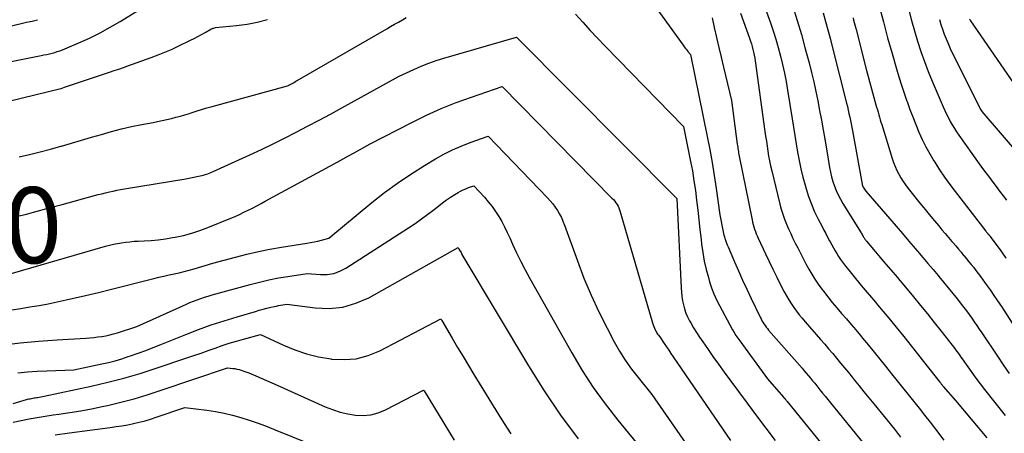
# Model space of a CAD drawing. Units: inches. Extents: x 2609456 to 2612402, y 1499167 to 1502103.
# Drawn here: x 2611137 to 2611323, y 1499320 to 1499398 of the extents above; entities that cross this region are included whole.
import ezdxf
from ezdxf.enums import TextEntityAlignment as Align

# ---------------------------------------------------------------- set-up
doc = ezdxf.new("R2010")
doc.units = ezdxf.units.IN
doc.header["$MEASUREMENT"] = 0
doc.layers.add('Tile_2735_10_NW_contour_2ft', color=124, linetype='Continuous')
doc.layers.add('Tile_2735_10_NW_contour_anno_2ft', color=180, linetype='Continuous')
doc.styles.add('Arial', font='arial.ttf')

msp = doc.modelspace()

# ---------------------------------------------------------------- linework, layer by layer
at = {"layer": 'Tile_2735_10_NW_contour_2ft'}
msp.add_line((2611142.74, 1499362.83, 8790), (2611144.95, 1499363.43, 8790), dxfattribs=at)
for points in [[(2611274.61, 1499410.28, 8780), (2611279.05, 1499397.85, 8780), (2611279.59, 1499396.29, 8780), (2611280.09, 1499394.71, 8780), (2611280.55, 1499393.13, 8780), (2611280.98, 1499391.53, 8780), (2611281.37, 1499389.92, 8780), (2611281.72, 1499388.31, 8780), (2611282.03, 1499386.69, 8780), (2611282.31, 1499385.06, 8780), (2611283.16, 1499379.67, 8780), (2611283.41, 1499378.09, 8780), (2611283.67, 1499376.5, 8780), (2611283.93, 1499374.91, 8780), (2611284.19, 1499373.32, 8780), (2611284.47, 1499371.74, 8780), (2611284.8, 1499370.17, 8780), (2611285.19, 1499368.61, 8780), (2611285.61, 1499367.06, 8780), (2611285.81, 1499366.38, 8780), (2611286.28, 1499364.9, 8780), (2611286.81, 1499363.45, 8780), (2611287.43, 1499362.04, 8780), (2611288.1, 1499360.64, 8780), (2611288.82, 1499359.24, 8780), (2611289.17, 1499358.57, 8780), (2611289.53, 1499357.89, 8780), (2611289.88, 1499357.22, 8780), (2611290.24, 1499356.55, 8780), (2611290.36, 1499356.33, 8780), (2611290.66, 1499355.77, 8780), (2611290.97, 1499355.21, 8780), (2611291.29, 1499354.65, 8780), (2611291.61, 1499354.1, 8780), (2611291.95, 1499353.55, 8780), (2611292.3, 1499353.02, 8780), (2611292.67, 1499352.5, 8780), (2611293.06, 1499352, 8780), (2611296.24, 1499348.09, 8780), (2611296.62, 1499347.63, 8780), (2611297, 1499347.17, 8780), (2611297.39, 1499346.71, 8780), (2611297.79, 1499346.25, 8780), (2611298.18, 1499345.8, 8780), (2611298.57, 1499345.34, 8780), (2611298.96, 1499344.88, 8780), (2611299.34, 1499344.42, 8780), (2611301.46, 1499341.88, 8780), (2611302.89, 1499340.14, 8780), (2611304.31, 1499338.4, 8780), (2611305.72, 1499336.64, 8780), (2611307.12, 1499334.87, 8780), (2611311.16, 1499329.72, 8780), (2611311.24, 1499329.62, 8780), (2611311.32, 1499329.53, 8780), (2611311.39, 1499329.43, 8780), (2611311.47, 1499329.33, 8780), (2611311.55, 1499329.24, 8780), (2611311.63, 1499329.14, 8780), (2611311.7, 1499329.05, 8780), (2611311.78, 1499328.96, 8780), (2611314.1, 1499326.27, 8780), (2611320.02, 1499319.19, 8780)], [(2611127.99, 1499389.05, 8784), (2611140.98, 1499391.64, 8784), (2611141.49, 1499391.74, 8784), (2611142, 1499391.85, 8784), (2611142.51, 1499391.97, 8784), (2611143.01, 1499392.09, 8784), (2611143.52, 1499392.23, 8784), (2611144.01, 1499392.38, 8784), (2611144.5, 1499392.55, 8784), (2611144.99, 1499392.74, 8784), (2611148.1, 1499394.05, 8784), (2611150.12, 1499394.95, 8784), (2611152.1, 1499395.92, 8784), (2611154.03, 1499396.98, 8784), (2611155.94, 1499398.1, 8784), (2611170.12, 1499406.94, 8784)], [(2611257.25, 1499400.9, 8786), (2611262.52, 1499393.6, 8786), (2611262.74, 1499393.3, 8786), (2611262.97, 1499393, 8786), (2611263.2, 1499392.71, 8786), (2611263.44, 1499392.42, 8786), (2611263.92, 1499391.85, 8786), (2611267.09, 1499376.3, 8786), (2611267.56, 1499373.85, 8786), (2611268.01, 1499371.38, 8786), (2611268.41, 1499368.91, 8786), (2611268.77, 1499366.44, 8786), (2611269.45, 1499361.48, 8786), (2611270.11, 1499358.22, 8786), (2611270.17, 1499357.9, 8786), (2611270.25, 1499357.59, 8786), (2611270.34, 1499357.27, 8786), (2611270.43, 1499356.96, 8786), (2611270.47, 1499356.84, 8786), (2611270.6, 1499356.47, 8786), (2611270.73, 1499356.1, 8786), (2611270.88, 1499355.74, 8786), (2611271.02, 1499355.38, 8786), (2611272.24, 1499352.58, 8786), (2611273.01, 1499350.83, 8786), (2611273.79, 1499349.09, 8786), (2611274.59, 1499347.35, 8786), (2611275.41, 1499345.61, 8786), (2611277.1, 1499342.04, 8786), (2611277.27, 1499341.72, 8786), (2611277.44, 1499341.4, 8786), (2611277.63, 1499341.09, 8786), (2611277.82, 1499340.78, 8786), (2611278.03, 1499340.48, 8786), (2611278.25, 1499340.19, 8786), (2611278.48, 1499339.91, 8786), (2611278.71, 1499339.63, 8786), (2611285.04, 1499332.38, 8786), (2611285.45, 1499331.91, 8786), (2611285.85, 1499331.44, 8786), (2611286.25, 1499330.96, 8786), (2611286.66, 1499330.49, 8786), (2611287.05, 1499330.01, 8786), (2611287.45, 1499329.53, 8786), (2611287.84, 1499329.04, 8786), (2611288.23, 1499328.56, 8786), (2611288.44, 1499328.31, 8786), (2611288.93, 1499327.69, 8786), (2611289.43, 1499327.08, 8786), (2611289.92, 1499326.47, 8786), (2611290.42, 1499325.86, 8786), (2611300.04, 1499314.03, 8786)], [(2611283.28, 1499400.91, 8778), (2611284.11, 1499398.26, 8778), (2611284.91, 1499395.6, 8778), (2611285.65, 1499392.92, 8778), (2611286.36, 1499390.24, 8778), (2611286.82, 1499388.43, 8778), (2611287.25, 1499386.64, 8778), (2611287.66, 1499384.84, 8778), (2611288.03, 1499383.03, 8778), (2611288.37, 1499381.22, 8778), (2611288.7, 1499379.41, 8778), (2611289.02, 1499377.59, 8778), (2611289.34, 1499375.77, 8778), (2611289.65, 1499373.95, 8778), (2611290.26, 1499370.44, 8778), (2611290.43, 1499369.55, 8778), (2611290.64, 1499368.66, 8778), (2611290.89, 1499367.78, 8778), (2611291.18, 1499366.91, 8778), (2611291.51, 1499366.06, 8778), (2611291.88, 1499365.23, 8778), (2611292.3, 1499364.42, 8778), (2611292.75, 1499363.63, 8778), (2611296.12, 1499358.22, 8778), (2611296.22, 1499358.06, 8778), (2611296.32, 1499357.9, 8778), (2611296.41, 1499357.73, 8778), (2611296.51, 1499357.57, 8778), (2611296.54, 1499357.51, 8778), (2611296.62, 1499357.38, 8778), (2611296.7, 1499357.25, 8778), (2611296.78, 1499357.12, 8778), (2611296.86, 1499356.98, 8778), (2611296.94, 1499356.85, 8778), (2611297.03, 1499356.73, 8778), (2611297.12, 1499356.6, 8778), (2611297.22, 1499356.48, 8778), (2611300.55, 1499352.57, 8778), (2611302.25, 1499350.59, 8778), (2611302.69, 1499350.08, 8778), (2611303.13, 1499349.56, 8778), (2611303.56, 1499349.04, 8778), (2611304, 1499348.52, 8778), (2611306.16, 1499345.92, 8778), (2611307.48, 1499344.3, 8778), (2611308.79, 1499342.69, 8778), (2611310.09, 1499341.06, 8778), (2611311.39, 1499339.42, 8778), (2611313.46, 1499336.78, 8778), (2611313.71, 1499336.46, 8778), (2611313.95, 1499336.14, 8778), (2611314.19, 1499335.81, 8778), (2611314.42, 1499335.48, 8778), (2611314.65, 1499335.15, 8778), (2611314.89, 1499334.82, 8778), (2611315.12, 1499334.49, 8778), (2611315.35, 1499334.16, 8778), (2611316.41, 1499332.65, 8778), (2611317.18, 1499331.56, 8778), (2611317.96, 1499330.49, 8778), (2611318.76, 1499329.43, 8778), (2611319.58, 1499328.38, 8778), (2611323.52, 1499323.41, 8778)], [(2611299.67, 1499401.02, 8772), (2611300.44, 1499398.01, 8772), (2611301.25, 1499395, 8772), (2611302.09, 1499392.01, 8772), (2611302.93, 1499389.12, 8772), (2611303.38, 1499387.58, 8772), (2611303.86, 1499386.05, 8772), (2611304.36, 1499384.53, 8772), (2611304.88, 1499383.01, 8772), (2611304.92, 1499382.9, 8772), (2611305.45, 1499381.44, 8772), (2611306, 1499380, 8772), (2611306.57, 1499378.56, 8772), (2611307.16, 1499377.14, 8772), (2611307.8, 1499375.73, 8772), (2611308.48, 1499374.35, 8772), (2611309.23, 1499373, 8772), (2611310.02, 1499371.67, 8772), (2611310.17, 1499371.42, 8772), (2611311.09, 1499370, 8772), (2611312.03, 1499368.6, 8772), (2611313.02, 1499367.23, 8772), (2611314.03, 1499365.88, 8772), (2611319.87, 1499358.35, 8772), (2611319.93, 1499358.27, 8772), (2611320, 1499358.19, 8772), (2611320.06, 1499358.11, 8772), (2611320.12, 1499358.03, 8772), (2611320.17, 1499357.97, 8772), (2611320.21, 1499357.92, 8772), (2611320.25, 1499357.87, 8772), (2611320.29, 1499357.82, 8772), (2611320.34, 1499357.78, 8772), (2611320.35, 1499357.76, 8772), (2611320.38, 1499357.72, 8772), (2611320.42, 1499357.68, 8772), (2611320.45, 1499357.64, 8772), (2611320.48, 1499357.6, 8772), (2611320.52, 1499357.56, 8772), (2611320.53, 1499357.54, 8772), (2611320.55, 1499357.52, 8772), (2611320.56, 1499357.51, 8772), (2611320.58, 1499357.49, 8772), (2611320.64, 1499357.42, 8772), (2611320.65, 1499357.4, 8772), (2611320.66, 1499357.38, 8772), (2611320.68, 1499357.36, 8772), (2611320.69, 1499357.34, 8772), (2611322.66, 1499354.63, 8772), (2611323.64, 1499353.25, 8772)], [(2611136.79, 1499372.45, 8788), (2611138.77, 1499372.91, 8788), (2611140.75, 1499373.39, 8788), (2611142.71, 1499373.91, 8788), (2611144.67, 1499374.46, 8788), (2611144.79, 1499374.49, 8788), (2611146.68, 1499375.04, 8788), (2611148.57, 1499375.59, 8788), (2611150.47, 1499376.15, 8788), (2611152.36, 1499376.7, 8788), (2611154.25, 1499377.23, 8788), (2611156.16, 1499377.72, 8788), (2611158.08, 1499378.16, 8788), (2611160.01, 1499378.56, 8788), (2611162.14, 1499378.97, 8788), (2611163.01, 1499379.14, 8788), (2611163.89, 1499379.32, 8788), (2611164.75, 1499379.51, 8788), (2611165.62, 1499379.71, 8788), (2611166.48, 1499379.93, 8788), (2611167.34, 1499380.15, 8788), (2611168.19, 1499380.41, 8788), (2611169.04, 1499380.67, 8788), (2611169.35, 1499380.77, 8788), (2611170.34, 1499381.09, 8788), (2611171.35, 1499381.4, 8788), (2611172.35, 1499381.7, 8788), (2611173.36, 1499381.99, 8788), (2611187.62, 1499385.9, 8788), (2611187.82, 1499385.99, 8788), (2611187.84, 1499386, 8788), (2611187.86, 1499386.01, 8788), (2611187.87, 1499386.01, 8788), (2611187.89, 1499386.02, 8788), (2611187.95, 1499386.05, 8788), (2611187.97, 1499386.06, 8788), (2611187.98, 1499386.07, 8788), (2611188, 1499386.08, 8788), (2611188.01, 1499386.09, 8788), (2611188.47, 1499386.35, 8788), (2611188.72, 1499386.48, 8788), (2611188.96, 1499386.62, 8788), (2611189.21, 1499386.76, 8788), (2611189.45, 1499386.9, 8788), (2611206.39, 1499396.7, 8788), (2611207.13, 1499397.13, 8788), (2611207.87, 1499397.55, 8788), (2611208.61, 1499397.98, 8788), (2611209.36, 1499398.4, 8788), (2611210.1, 1499398.82, 8788)], [(2611242.13, 1499399.48, 8788), (2611243.51, 1499397.94, 8788), (2611244.9, 1499396.41, 8788), (2611246.31, 1499394.91, 8788), (2611247.75, 1499393.42, 8788), (2611262.62, 1499378.21, 8788), (2611263.93, 1499371.59, 8788), (2611264.27, 1499369.76, 8788), (2611264.57, 1499367.92, 8788), (2611264.84, 1499366.07, 8788), (2611265.07, 1499364.22, 8788), (2611265.28, 1499362.36, 8788), (2611265.49, 1499360.51, 8788), (2611265.7, 1499358.65, 8788), (2611265.91, 1499356.8, 8788), (2611266.01, 1499355.89, 8788), (2611266.24, 1499354.29, 8788), (2611266.52, 1499352.69, 8788), (2611266.88, 1499351.11, 8788), (2611267.3, 1499349.55, 8788), (2611267.53, 1499348.77, 8788), (2611267.91, 1499347.61, 8788), (2611268.33, 1499346.48, 8788), (2611268.83, 1499345.38, 8788), (2611269.38, 1499344.3, 8788), (2611271.89, 1499339.68, 8788), (2611272.2, 1499339.14, 8788), (2611272.52, 1499338.61, 8788), (2611272.87, 1499338.1, 8788), (2611273.23, 1499337.59, 8788), (2611278.53, 1499330.36, 8788), (2611281.52, 1499326.93, 8788), (2611281.57, 1499326.87, 8788), (2611281.62, 1499326.81, 8788), (2611281.67, 1499326.75, 8788), (2611281.72, 1499326.69, 8788), (2611281.77, 1499326.63, 8788), (2611281.82, 1499326.57, 8788), (2611281.87, 1499326.51, 8788), (2611281.92, 1499326.45, 8788), (2611281.95, 1499326.41, 8788), (2611282.01, 1499326.34, 8788), (2611282.08, 1499326.26, 8788), (2611282.14, 1499326.18, 8788), (2611282.2, 1499326.1, 8788), (2611297.55, 1499307.22, 8788)], [(2611268.03, 1499398.81, 8784), (2611268.41, 1499396.93, 8784), (2611268.83, 1499395.04, 8784), (2611269.26, 1499393.17, 8784), (2611269.7, 1499391.3, 8784), (2611270.15, 1499389.43, 8784), (2611271.7, 1499383.09, 8784), (2611272.77, 1499374.86, 8784), (2611272.81, 1499374.58, 8784), (2611272.85, 1499374.29, 8784), (2611272.89, 1499374.01, 8784), (2611272.93, 1499373.72, 8784), (2611272.98, 1499373.44, 8784), (2611273.02, 1499373.16, 8784), (2611273.08, 1499372.88, 8784), (2611273.13, 1499372.59, 8784), (2611275.58, 1499360.48, 8784), (2611275.67, 1499360.04, 8784), (2611275.79, 1499359.6, 8784), (2611275.91, 1499359.16, 8784), (2611276.06, 1499358.73, 8784), (2611276.21, 1499358.31, 8784), (2611276.38, 1499357.88, 8784), (2611276.55, 1499357.47, 8784), (2611276.74, 1499357.05, 8784), (2611278.13, 1499354.06, 8784), (2611278.82, 1499352.59, 8784), (2611279.53, 1499351.13, 8784), (2611280.25, 1499349.67, 8784), (2611280.98, 1499348.22, 8784), (2611281.67, 1499346.88, 8784), (2611282.08, 1499346.11, 8784), (2611282.51, 1499345.36, 8784), (2611282.98, 1499344.63, 8784), (2611283.47, 1499343.92, 8784), (2611283.99, 1499343.22, 8784), (2611284.52, 1499342.53, 8784), (2611285.07, 1499341.86, 8784), (2611285.63, 1499341.19, 8784), (2611288.56, 1499337.83, 8784), (2611289.33, 1499336.95, 8784), (2611290.08, 1499336.06, 8784), (2611290.84, 1499335.17, 8784), (2611291.59, 1499334.28, 8784), (2611292.33, 1499333.38, 8784), (2611293.07, 1499332.48, 8784), (2611293.81, 1499331.58, 8784), (2611294.54, 1499330.67, 8784), (2611294.92, 1499330.2, 8784), (2611295.84, 1499329.05, 8784), (2611296.76, 1499327.9, 8784), (2611297.69, 1499326.76, 8784), (2611298.61, 1499325.62, 8784), (2611302.52, 1499320.82, 8784), (2611303.71, 1499319.34, 8784)], [(2611273.4, 1499399.66, 8782), (2611275.11, 1499394.92, 8782), (2611275.28, 1499394.39, 8782), (2611275.45, 1499393.86, 8782), (2611275.6, 1499393.33, 8782), (2611275.74, 1499392.79, 8782), (2611275.87, 1499392.25, 8782), (2611275.98, 1499391.71, 8782), (2611276.07, 1499391.16, 8782), (2611276.16, 1499390.61, 8782), (2611278.01, 1499377.27, 8782), (2611278.14, 1499376.34, 8782), (2611278.28, 1499375.4, 8782), (2611278.42, 1499374.46, 8782), (2611278.56, 1499373.53, 8782), (2611278.72, 1499372.59, 8782), (2611278.9, 1499371.66, 8782), (2611279.09, 1499370.73, 8782), (2611279.3, 1499369.81, 8782), (2611280.85, 1499363.46, 8782), (2611281.1, 1499362.5, 8782), (2611281.39, 1499361.56, 8782), (2611281.72, 1499360.63, 8782), (2611282.09, 1499359.71, 8782), (2611282.49, 1499358.8, 8782), (2611282.9, 1499357.9, 8782), (2611283.32, 1499357, 8782), (2611283.75, 1499356.11, 8782), (2611284.22, 1499355.18, 8782), (2611284.73, 1499354.17, 8782), (2611285.25, 1499353.17, 8782), (2611285.78, 1499352.17, 8782), (2611286.32, 1499351.18, 8782), (2611286.88, 1499350.2, 8782), (2611287.47, 1499349.24, 8782), (2611288.11, 1499348.31, 8782), (2611288.78, 1499347.4, 8782), (2611289.08, 1499347, 8782), (2611289.92, 1499345.93, 8782), (2611290.77, 1499344.86, 8782), (2611291.65, 1499343.81, 8782), (2611292.54, 1499342.77, 8782), (2611293.43, 1499341.73, 8782), (2611294.32, 1499340.7, 8782), (2611295.2, 1499339.65, 8782), (2611296.08, 1499338.6, 8782), (2611296.52, 1499338.08, 8782), (2611297.61, 1499336.76, 8782), (2611298.69, 1499335.44, 8782), (2611299.77, 1499334.11, 8782), (2611300.84, 1499332.78, 8782), (2611301.98, 1499331.33, 8782), (2611303.03, 1499330.03, 8782), (2611304.07, 1499328.72, 8782), (2611305.12, 1499327.42, 8782), (2611306.17, 1499326.12, 8782), (2611307.22, 1499324.82, 8782), (2611308.26, 1499323.51, 8782), (2611309.29, 1499322.19, 8782), (2611310.3, 1499320.87, 8782), (2611311.89, 1499318.76, 8782)], [(2611289.02, 1499399.7, 8776), (2611289.47, 1499398.11, 8776), (2611289.91, 1499396.52, 8776), (2611290.34, 1499394.93, 8776), (2611290.75, 1499393.34, 8776), (2611293.47, 1499382.6, 8776), (2611293.63, 1499381.95, 8776), (2611293.78, 1499381.3, 8776), (2611293.93, 1499380.64, 8776), (2611294.06, 1499379.98, 8776), (2611294.19, 1499379.33, 8776), (2611294.32, 1499378.67, 8776), (2611294.45, 1499378.01, 8776), (2611294.57, 1499377.35, 8776), (2611296.42, 1499367.27, 8776), (2611296.43, 1499367.2, 8776), (2611296.45, 1499367.13, 8776), (2611296.47, 1499367.06, 8776), (2611296.5, 1499366.98, 8776), (2611296.52, 1499366.91, 8776), (2611296.56, 1499366.85, 8776), (2611296.59, 1499366.78, 8776), (2611296.63, 1499366.72, 8776), (2611297.15, 1499365.93, 8776), (2611301.64, 1499360.71, 8776), (2611302.84, 1499359.3, 8776), (2611304.05, 1499357.89, 8776), (2611305.26, 1499356.49, 8776), (2611306.47, 1499355.08, 8776), (2611306.93, 1499354.54, 8776), (2611307.91, 1499353.4, 8776), (2611308.88, 1499352.26, 8776), (2611309.84, 1499351.11, 8776), (2611310.81, 1499349.96, 8776), (2611310.93, 1499349.8, 8776), (2611311.83, 1499348.72, 8776), (2611312.71, 1499347.63, 8776), (2611313.59, 1499346.54, 8776), (2611314.46, 1499345.45, 8776), (2611315.16, 1499344.56, 8776), (2611315.68, 1499343.9, 8776), (2611316.19, 1499343.24, 8776), (2611316.68, 1499342.56, 8776), (2611317.17, 1499341.88, 8776), (2611317.65, 1499341.2, 8776), (2611318.13, 1499340.51, 8776), (2611318.6, 1499339.81, 8776), (2611319.07, 1499339.12, 8776), (2611322.04, 1499334.68, 8776), (2611323.15, 1499333.04, 8776), (2611324.28, 1499331.42, 8776)], [(2611294.69, 1499398.8, 8774), (2611294.8, 1499398.35, 8774), (2611294.91, 1499397.91, 8774), (2611295.03, 1499397.47, 8774), (2611295.14, 1499397.02, 8774), (2611295.26, 1499396.58, 8774), (2611297.16, 1499389.06, 8774), (2611299.04, 1499382.31, 8774), (2611299.17, 1499381.84, 8774), (2611299.3, 1499381.37, 8774), (2611299.43, 1499380.9, 8774), (2611299.57, 1499380.42, 8774), (2611299.71, 1499379.95, 8774), (2611299.84, 1499379.48, 8774), (2611299.98, 1499379.01, 8774), (2611300.13, 1499378.54, 8774), (2611302.1, 1499372.12, 8774), (2611302.36, 1499371.36, 8774), (2611302.65, 1499370.61, 8774), (2611302.98, 1499369.88, 8774), (2611303.34, 1499369.16, 8774), (2611303.75, 1499368.46, 8774), (2611304.17, 1499367.77, 8774), (2611304.63, 1499367.11, 8774), (2611305.12, 1499366.47, 8774), (2611306.12, 1499365.21, 8774), (2611307.11, 1499363.98, 8774), (2611308.11, 1499362.75, 8774), (2611309.11, 1499361.53, 8774), (2611310.12, 1499360.31, 8774), (2611310.93, 1499359.35, 8774), (2611311.54, 1499358.62, 8774), (2611312.16, 1499357.89, 8774), (2611312.78, 1499357.16, 8774), (2611313.4, 1499356.43, 8774), (2611313.64, 1499356.15, 8774), (2611314.15, 1499355.56, 8774), (2611314.65, 1499354.97, 8774), (2611315.15, 1499354.38, 8774), (2611315.64, 1499353.78, 8774), (2611315.71, 1499353.7, 8774), (2611316.17, 1499353.14, 8774), (2611316.63, 1499352.58, 8774), (2611317.09, 1499352.02, 8774), (2611317.54, 1499351.46, 8774), (2611317.98, 1499350.89, 8774), (2611318.42, 1499350.32, 8774), (2611318.86, 1499349.74, 8774), (2611319.28, 1499349.16, 8774), (2611319.92, 1499348.27, 8774), (2611320.65, 1499347.23, 8774), (2611321.37, 1499346.19, 8774), (2611322.08, 1499345.13, 8774), (2611322.78, 1499344.07, 8774), (2611328.99, 1499334.44, 8774)], [(2611305.27, 1499400.21, 8770), (2611305.77, 1499398.25, 8770), (2611306.31, 1499396.29, 8770), (2611306.9, 1499394.35, 8770), (2611307.54, 1499392.43, 8770), (2611308.21, 1499390.52, 8770), (2611308.95, 1499388.63, 8770), (2611309.71, 1499386.75, 8770), (2611311.77, 1499381.92, 8770), (2611312.09, 1499381.22, 8770), (2611312.41, 1499380.52, 8770), (2611312.75, 1499379.83, 8770), (2611313.11, 1499379.15, 8770), (2611313.49, 1499378.48, 8770), (2611313.88, 1499377.82, 8770), (2611314.3, 1499377.17, 8770), (2611314.74, 1499376.54, 8770), (2611318.6, 1499371.13, 8770), (2611319.23, 1499370.26, 8770), (2611319.87, 1499369.39, 8770), (2611320.51, 1499368.52, 8770), (2611321.16, 1499367.66, 8770), (2611321.81, 1499366.8, 8770), (2611322.46, 1499365.94, 8770), (2611323.1, 1499365.08, 8770), (2611323.74, 1499364.21, 8770)], [(2611127.28, 1499381.17, 8786), (2611144.65, 1499385.38, 8786), (2611144.77, 1499385.42, 8786), (2611145.35, 1499385.63, 8786), (2611153.87, 1499388.47, 8786), (2611154.75, 1499388.77, 8786), (2611155.64, 1499389.08, 8786), (2611156.52, 1499389.39, 8786), (2611157.4, 1499389.71, 8786), (2611158.28, 1499390.03, 8786), (2611159.16, 1499390.34, 8786), (2611160.04, 1499390.65, 8786), (2611160.92, 1499390.96, 8786), (2611161.79, 1499391.26, 8786), (2611163.1, 1499391.74, 8786), (2611164.39, 1499392.25, 8786), (2611165.66, 1499392.8, 8786), (2611166.92, 1499393.4, 8786), (2611169.25, 1499394.54, 8786), (2611169.94, 1499394.89, 8786), (2611170.64, 1499395.25, 8786), (2611171.32, 1499395.62, 8786), (2611172, 1499396, 8786), (2611173.07, 1499396.61, 8786), (2611173.22, 1499396.68, 8786), (2611173.37, 1499396.75, 8786), (2611173.52, 1499396.81, 8786), (2611173.68, 1499396.85, 8786), (2611174, 1499396.93, 8786), (2611177.97, 1499397.3, 8786), (2611179.94, 1499397.57, 8786), (2611181.88, 1499397.95, 8786), (2611183.79, 1499398.49, 8786)], [(2611131.02, 1499396.27, 8782), (2611137.19, 1499397.68, 8782), (2611138.21, 1499397.93, 8782), (2611139.24, 1499398.17, 8782), (2611140.25, 1499398.43, 8782)], [(2611311.05, 1499398.47, 8768), (2611311.32, 1499397.54, 8768), (2611311.62, 1499396.61, 8768), (2611311.95, 1499395.69, 8768), (2611312.31, 1499394.78, 8768), (2611312.7, 1499393.89, 8768), (2611313.12, 1499393, 8768), (2611318.86, 1499381.4, 8768), (2611319.07, 1499381.1, 8768), (2611319.1, 1499381.06, 8768), (2611326.38, 1499372.49, 8768)], [(2611316.75, 1499398.55, 8766), (2611316.86, 1499398.37, 8766), (2611316.97, 1499398.19, 8766), (2611325.8, 1499385.37, 8766)], [(2611144.95, 1499363.43, 8790), (2611151.07, 1499365.09, 8790), (2611151.77, 1499365.28, 8790), (2611152.47, 1499365.46, 8790), (2611153.17, 1499365.63, 8790), (2611153.87, 1499365.8, 8790), (2611154.58, 1499365.96, 8790), (2611155.29, 1499366.11, 8790), (2611156, 1499366.24, 8790), (2611156.71, 1499366.37, 8790), (2611168.36, 1499368.27, 8790), (2611171.07, 1499368.83, 8790), (2611171.39, 1499368.9, 8790), (2611171.7, 1499368.98, 8790), (2611172.02, 1499369.08, 8790), (2611172.33, 1499369.18, 8790), (2611172.64, 1499369.29, 8790), (2611172.94, 1499369.41, 8790), (2611173.24, 1499369.53, 8790), (2611173.54, 1499369.66, 8790), (2611180.44, 1499372.81, 8790), (2611182.66, 1499373.85, 8790), (2611184.87, 1499374.9, 8790), (2611187.06, 1499375.99, 8790), (2611189.24, 1499377.1, 8790), (2611191.41, 1499378.23, 8790), (2611193.58, 1499379.38, 8790), (2611195.73, 1499380.54, 8790), (2611197.88, 1499381.71, 8790), (2611208.77, 1499387.72, 8790), (2611211.54, 1499389, 8790), (2611212.93, 1499389.61, 8790), (2611214.34, 1499390.18, 8790), (2611215.78, 1499390.68, 8790), (2611217.23, 1499391.14, 8790), (2611230.95, 1499395.12, 8790), (2611261.33, 1499364.58, 8790), (2611262.16, 1499347.61, 8790), (2611262.22, 1499346.8, 8790), (2611262.3, 1499345.99, 8790), (2611262.43, 1499345.19, 8790), (2611262.58, 1499344.4, 8790), (2611262.79, 1499343.62, 8790), (2611263.05, 1499342.85, 8790), (2611263.37, 1499342.11, 8790), (2611263.74, 1499341.39, 8790), (2611263.98, 1499340.97, 8790), (2611264.51, 1499340.06, 8790), (2611265.06, 1499339.16, 8790), (2611265.64, 1499338.28, 8790), (2611266.23, 1499337.4, 8790), (2611267.12, 1499336.13, 8790), (2611268.17, 1499334.64, 8790), (2611269.23, 1499333.15, 8790), (2611270.31, 1499331.67, 8790), (2611271.38, 1499330.19, 8790), (2611274.66, 1499325.74, 8790), (2611276.41, 1499323.38, 8790), (2611278.18, 1499321.03, 8790), (2611279.97, 1499318.69, 8790)], [(2611135.06, 1499350.27, 8792), (2611153.14, 1499355.49, 8792), (2611153.9, 1499355.69, 8792), (2611154.66, 1499355.87, 8792), (2611155.43, 1499356.03, 8792), (2611156.2, 1499356.17, 8792), (2611156.98, 1499356.28, 8792), (2611157.76, 1499356.37, 8792), (2611158.54, 1499356.44, 8792), (2611159.32, 1499356.49, 8792), (2611160.45, 1499356.54, 8792), (2611161.8, 1499356.62, 8792), (2611163.14, 1499356.74, 8792), (2611164.48, 1499356.92, 8792), (2611165.82, 1499357.13, 8792), (2611166.35, 1499357.23, 8792), (2611167.93, 1499357.56, 8792), (2611169.49, 1499357.96, 8792), (2611171.03, 1499358.47, 8792), (2611172.54, 1499359.04, 8792), (2611176.85, 1499360.81, 8792), (2611177.69, 1499361.17, 8792), (2611178.52, 1499361.54, 8792), (2611179.35, 1499361.93, 8792), (2611180.16, 1499362.33, 8792), (2611180.98, 1499362.74, 8792), (2611181.79, 1499363.16, 8792), (2611182.59, 1499363.59, 8792), (2611183.39, 1499364.02, 8792), (2611197.13, 1499371.52, 8792), (2611198.16, 1499372.08, 8792), (2611199.18, 1499372.65, 8792), (2611200.21, 1499373.21, 8792), (2611201.23, 1499373.78, 8792), (2611203.28, 1499374.91, 8792), (2611211.14, 1499378.97, 8792), (2611213.9, 1499380.32, 8792), (2611216.7, 1499381.58, 8792), (2611219.56, 1499382.71, 8792), (2611222.45, 1499383.77, 8792), (2611228.28, 1499385.74, 8792), (2611249.05, 1499364.63, 8792), (2611249.31, 1499364.35, 8792), (2611249.56, 1499364.06, 8792), (2611249.78, 1499363.75, 8792), (2611250, 1499363.43, 8792), (2611250.19, 1499363.09, 8792), (2611250.36, 1499362.75, 8792), (2611250.5, 1499362.39, 8792), (2611250.62, 1499362.03, 8792), (2611256.73, 1499340.97, 8792), (2611256.84, 1499340.63, 8792), (2611256.96, 1499340.29, 8792), (2611257.09, 1499339.96, 8792), (2611257.24, 1499339.64, 8792), (2611257.36, 1499339.39, 8792), (2611257.46, 1499339.2, 8792), (2611257.57, 1499339.01, 8792), (2611257.7, 1499338.83, 8792), (2611257.83, 1499338.65, 8792), (2611258.11, 1499338.31, 8792), (2611258.95, 1499337.06, 8792), (2611259.37, 1499336.44, 8792), (2611259.79, 1499335.82, 8792), (2611260.21, 1499335.2, 8792), (2611260.64, 1499334.58, 8792), (2611271.48, 1499318.69, 8792)], [(2611135.42, 1499343.44, 8794), (2611137.13, 1499343.72, 8794), (2611138.84, 1499344, 8794), (2611140.56, 1499344.29, 8794), (2611142.27, 1499344.6, 8794), (2611143.97, 1499344.95, 8794), (2611145.66, 1499345.33, 8794), (2611149.33, 1499346.18, 8794), (2611151.81, 1499346.77, 8794), (2611154.3, 1499347.37, 8794), (2611156.78, 1499347.98, 8794), (2611159.25, 1499348.61, 8794), (2611162.31, 1499349.39, 8794), (2611163.26, 1499349.63, 8794), (2611164.21, 1499349.85, 8794), (2611165.17, 1499350.07, 8794), (2611166.13, 1499350.27, 8794), (2611167.08, 1499350.48, 8794), (2611168.04, 1499350.71, 8794), (2611168.98, 1499350.97, 8794), (2611169.92, 1499351.24, 8794), (2611173.44, 1499352.32, 8794), (2611177.76, 1499353.46, 8794), (2611179.92, 1499353.99, 8794), (2611182.1, 1499354.49, 8794), (2611184.29, 1499354.92, 8794), (2611186.49, 1499355.3, 8794), (2611191.24, 1499356.07, 8794), (2611191.95, 1499356.19, 8794), (2611192.65, 1499356.33, 8794), (2611193.34, 1499356.48, 8794), (2611194.04, 1499356.65, 8794), (2611195.42, 1499357.01, 8794), (2611203.59, 1499363.78, 8794), (2611205.98, 1499365.67, 8794), (2611208.42, 1499367.48, 8794), (2611210.94, 1499369.18, 8794), (2611213.52, 1499370.81, 8794), (2611215.63, 1499372.07, 8794), (2611217.21, 1499372.96, 8794), (2611218.83, 1499373.77, 8794), (2611220.48, 1499374.49, 8794), (2611222.17, 1499375.15, 8794), (2611225.6, 1499376.36, 8794), (2611236.84, 1499364.69, 8794), (2611237.35, 1499364.12, 8794), (2611237.84, 1499363.54, 8794), (2611238.29, 1499362.92, 8794), (2611238.72, 1499362.28, 8794), (2611239.1, 1499361.61, 8794), (2611239.46, 1499360.93, 8794), (2611239.77, 1499360.23, 8794), (2611240.05, 1499359.52, 8794), (2611242.5, 1499352.74, 8794), (2611243.75, 1499349.48, 8794), (2611245.09, 1499346.25, 8794), (2611246.57, 1499343.09, 8794), (2611248.13, 1499339.97, 8794), (2611249.49, 1499337.4, 8794), (2611250.49, 1499335.62, 8794), (2611251.57, 1499333.89, 8794), (2611252.74, 1499332.23, 8794), (2611253.99, 1499330.61, 8794), (2611256.58, 1499327.44, 8794), (2611269.9, 1499308.23, 8794)], [(2611133.51, 1499336.78, 8796), (2611136.99, 1499337.19, 8796), (2611140.47, 1499337.5, 8796), (2611143.96, 1499337.76, 8796), (2611149.42, 1499338.1, 8796), (2611150.18, 1499338.16, 8796), (2611150.94, 1499338.23, 8796), (2611151.69, 1499338.32, 8796), (2611152.45, 1499338.42, 8796), (2611153.2, 1499338.55, 8796), (2611153.94, 1499338.71, 8796), (2611154.67, 1499338.9, 8796), (2611155.4, 1499339.11, 8796), (2611159.1, 1499340.31, 8796), (2611167.78, 1499344.24, 8796), (2611168.46, 1499344.54, 8796), (2611169.14, 1499344.83, 8796), (2611169.82, 1499345.1, 8796), (2611170.51, 1499345.36, 8796), (2611171.21, 1499345.61, 8796), (2611171.91, 1499345.84, 8796), (2611172.61, 1499346.06, 8796), (2611173.32, 1499346.27, 8796), (2611180.53, 1499348.27, 8796), (2611182.3, 1499348.72, 8796), (2611184.08, 1499349.14, 8796), (2611185.87, 1499349.49, 8796), (2611187.68, 1499349.8, 8796), (2611191.3, 1499350.35, 8796), (2611193.88, 1499350.15, 8796), (2611195.13, 1499350.18, 8796), (2611196.35, 1499350.36, 8796), (2611197.51, 1499350.77, 8796), (2611198.63, 1499351.35, 8796), (2611210.54, 1499359.01, 8796), (2611211.78, 1499359.83, 8796), (2611213, 1499360.68, 8796), (2611214.19, 1499361.57, 8796), (2611215.36, 1499362.48, 8796), (2611216.24, 1499363.19, 8796), (2611216.97, 1499363.75, 8796), (2611217.72, 1499364.29, 8796), (2611218.48, 1499364.8, 8796), (2611219.26, 1499365.29, 8796), (2611219.9, 1499365.68, 8796), (2611220.37, 1499365.95, 8796), (2611220.86, 1499366.2, 8796), (2611221.37, 1499366.41, 8796), (2611221.88, 1499366.61, 8796), (2611222.92, 1499366.98, 8796), (2611224.89, 1499364.79, 8796), (2611225.63, 1499363.93, 8796), (2611226.33, 1499363.03, 8796), (2611226.98, 1499362.1, 8796), (2611227.6, 1499361.14, 8796), (2611228.17, 1499360.16, 8796), (2611228.72, 1499359.15, 8796), (2611229.22, 1499358.13, 8796), (2611229.7, 1499357.1, 8796), (2611230.24, 1499355.88, 8796), (2611230.99, 1499354.24, 8796), (2611231.78, 1499352.61, 8796), (2611232.61, 1499351.01, 8796), (2611233.47, 1499349.42, 8796), (2611241.43, 1499335.31, 8796), (2611243.42, 1499331.99, 8796), (2611245.51, 1499328.75, 8796), (2611247.77, 1499325.62, 8796), (2611250.14, 1499322.56, 8796), (2611255.05, 1499316.56, 8796)], [(2611136.82, 1499361.28, 8790), (2611138.16, 1499361.6, 8790), (2611139.5, 1499361.95, 8790), (2611142.74, 1499362.83, 8790)], [(2611136.55, 1499331.55, 8798), (2611138.38, 1499331.73, 8798), (2611140.22, 1499331.84, 8798), (2611142.06, 1499331.92, 8798), (2611147.16, 1499332.07, 8798), (2611152.46, 1499333.2, 8798), (2611153.73, 1499333.49, 8798), (2611154.98, 1499333.82, 8798), (2611156.23, 1499334.19, 8798), (2611157.46, 1499334.59, 8798), (2611157.89, 1499334.74, 8798), (2611159.33, 1499335.25, 8798), (2611160.77, 1499335.77, 8798), (2611162.19, 1499336.32, 8798), (2611163.61, 1499336.87, 8798), (2611168.38, 1499338.79, 8798), (2611170.77, 1499339.72, 8798), (2611173.18, 1499340.59, 8798), (2611175.61, 1499341.4, 8798), (2611178.06, 1499342.15, 8798), (2611181.55, 1499343.17, 8798), (2611182.27, 1499343.38, 8798), (2611182.99, 1499343.57, 8798), (2611183.72, 1499343.76, 8798), (2611184.44, 1499343.94, 8798), (2611185.12, 1499344.1, 8798), (2611185.51, 1499344.18, 8798), (2611185.9, 1499344.26, 8798), (2611186.29, 1499344.34, 8798), (2611186.69, 1499344.4, 8798), (2611187.48, 1499344.52, 8798), (2611192.86, 1499343.81, 8798), (2611195.5, 1499343.72, 8798), (2611198.08, 1499343.97, 8798), (2611200.56, 1499344.7, 8798), (2611202.98, 1499345.76, 8798), (2611219.9, 1499355.27, 8798), (2611220, 1499355.1, 8798), (2611220.05, 1499355.02, 8798), (2611220.09, 1499354.93, 8798), (2611220.14, 1499354.85, 8798), (2611220.19, 1499354.77, 8798), (2611220.46, 1499354.29, 8798), (2611220.64, 1499353.97, 8798), (2611220.82, 1499353.65, 8798), (2611221.01, 1499353.33, 8798), (2611221.2, 1499353.01, 8798), (2611233.22, 1499332.87, 8798), (2611236.2, 1499328.13, 8798), (2611239.31, 1499323.49, 8798), (2611242.64, 1499319, 8798)], [(2611135.63, 1499325.73, 8800), (2611138.16, 1499326.44, 8800), (2611138.4, 1499326.51, 8800), (2611138.63, 1499326.57, 8800), (2611138.87, 1499326.62, 8800), (2611139.11, 1499326.68, 8800), (2611139.35, 1499326.72, 8800), (2611139.6, 1499326.77, 8800), (2611139.84, 1499326.81, 8800), (2611140.08, 1499326.84, 8800), (2611140.24, 1499326.87, 8800), (2611140.57, 1499326.92, 8800), (2611140.89, 1499326.97, 8800), (2611141.21, 1499327.04, 8800), (2611141.53, 1499327.1, 8800), (2611150.45, 1499329.02, 8800), (2611153.55, 1499329.74, 8800), (2611156.63, 1499330.53, 8800), (2611159.68, 1499331.42, 8800), (2611162.71, 1499332.38, 8800), (2611168.54, 1499334.33, 8800), (2611169.89, 1499334.78, 8800), (2611171.23, 1499335.25, 8800), (2611172.56, 1499335.72, 8800), (2611173.89, 1499336.21, 8800), (2611175.23, 1499336.68, 8800), (2611176.57, 1499337.13, 8800), (2611177.93, 1499337.53, 8800), (2611179.29, 1499337.92, 8800), (2611182.52, 1499338.77, 8800), (2611186.82, 1499336.79, 8800), (2611189, 1499335.9, 8800), (2611191.22, 1499335.14, 8800), (2611193.49, 1499334.58, 8800), (2611195.81, 1499334.15, 8800), (2611195.94, 1499334.13, 8800), (2611198.31, 1499334.02, 8800), (2611200.63, 1499334.2, 8800), (2611202.88, 1499334.81, 8800), (2611205.08, 1499335.71, 8800), (2611216.64, 1499341.77, 8800), (2611216.71, 1499341.65, 8800), (2611216.74, 1499341.59, 8800), (2611216.78, 1499341.53, 8800), (2611216.81, 1499341.47, 8800), (2611216.85, 1499341.41, 8800), (2611218.8, 1499338.07, 8800), (2611219.81, 1499336.34, 8800), (2611220.84, 1499334.62, 8800), (2611221.87, 1499332.9, 8800), (2611222.91, 1499331.19, 8800), (2611228.04, 1499322.8, 8800), (2611229.88, 1499319.95, 8800)], [(2611135.68, 1499322.18, 8802), (2611137.18, 1499322.5, 8802), (2611138.69, 1499322.79, 8802), (2611140.2, 1499323.06, 8802), (2611141.72, 1499323.3, 8802), (2611143.23, 1499323.53, 8802), (2611144.32, 1499323.68, 8802), (2611146.38, 1499323.99, 8802), (2611148.44, 1499324.33, 8802), (2611150.48, 1499324.72, 8802), (2611152.53, 1499325.14, 8802), (2611153.53, 1499325.36, 8802), (2611156.05, 1499325.96, 8802), (2611158.56, 1499326.61, 8802), (2611161.05, 1499327.35, 8802), (2611163.52, 1499328.15, 8802), (2611176.25, 1499332.48, 8802), (2611177.26, 1499332.36, 8802), (2611177.65, 1499332.31, 8802), (2611178.04, 1499332.23, 8802), (2611178.42, 1499332.14, 8802), (2611178.8, 1499332.04, 8802), (2611179.17, 1499331.91, 8802), (2611179.54, 1499331.79, 8802), (2611179.91, 1499331.64, 8802), (2611180.28, 1499331.5, 8802), (2611181.58, 1499330.95, 8802), (2611182.59, 1499330.52, 8802), (2611183.61, 1499330.08, 8802), (2611184.61, 1499329.64, 8802), (2611185.62, 1499329.19, 8802), (2611194.75, 1499325.1, 8802), (2611196.14, 1499324.54, 8802), (2611197.56, 1499324.07, 8802), (2611199.01, 1499323.73, 8802), (2611200.49, 1499323.47, 8802), (2611201.96, 1499323.41, 8802), (2611203.39, 1499323.53, 8802), (2611204.78, 1499323.92, 8802), (2611206.14, 1499324.48, 8802), (2611213.37, 1499328.26, 8802), (2611213.43, 1499328.15, 8802), (2611213.44, 1499328.13, 8802), (2611213.46, 1499328.11, 8802), (2611213.47, 1499328.09, 8802), (2611213.48, 1499328.08, 8802), (2611219.17, 1499318.77, 8802)], [(2611143.58, 1499319.78, 8804), (2611146.35, 1499320.16, 8804), (2611154.02, 1499321.16, 8804), (2611155.13, 1499321.32, 8804), (2611156.23, 1499321.49, 8804), (2611157.34, 1499321.69, 8804), (2611158.44, 1499321.91, 8804), (2611159.53, 1499322.16, 8804), (2611160.62, 1499322.43, 8804), (2611161.69, 1499322.75, 8804), (2611162.76, 1499323.09, 8804), (2611168.14, 1499324.92, 8804), (2611172.34, 1499324.43, 8804), (2611173.97, 1499324.2, 8804), (2611175.58, 1499323.9, 8804), (2611177.17, 1499323.52, 8804), (2611178.76, 1499323.08, 8804), (2611180.32, 1499322.57, 8804), (2611181.88, 1499322.04, 8804), (2611183.42, 1499321.47, 8804), (2611184.95, 1499320.87, 8804), (2611195.73, 1499316.47, 8804)]]:
    msp.add_polyline3d(points, dxfattribs=at)

# ---------------------------------------------------------------- texts
at = {"layer": 'Tile_2735_10_NW_contour_anno_2ft', "color": 18, "style": 'Arial'}
msp.add_text('8790', height=14.4, rotation=2.0494, dxfattribs=at).set_placement((2611123.14, 1499358.91), align=Align.MIDDLE_CENTER)

doc.saveas('drawing.dxf')
